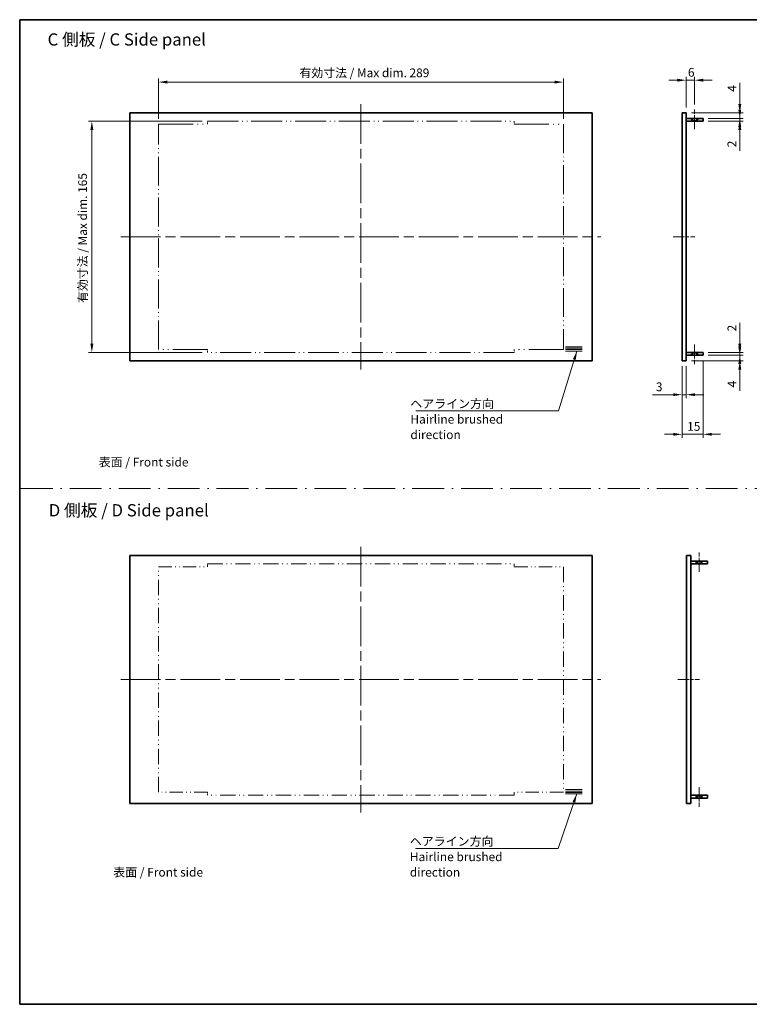
# Model space of a CAD drawing. Units: millimetres. Extents: x 0 to 11595, y 0 to 1686.
# Drawn here: x 4321 to 4842, y 0 to 702 of the extents above; entities that cross this region are included whole.
import ezdxf

# ---------------------------------------------------------------- set-up
doc = ezdxf.new("R2010")
doc.units = ezdxf.units.MM
doc.header["$LTSCALE"] = 5
for name, pattern in [('CHAIN', [0.3543, 0.2362, -0.0295, 0.0591, -0.0295]), ('DASH_DOT', [0.37, 0.24, -0.06, 0.01, -0.06]), ('DASH_DOUBLE_DOT', [0.4398, 0.24, -0.06, 0.0098, -0.06, 0.01, -0.06]), ('DASHED', [0.2067, 0.1654, -0.0413]), ('LONG_DASH_DOUBLE_DOT', [0.3345, 0.2362, -0.0295, 0.0049, -0.0295, 0.0049, -0.0295])]:
    doc.linetypes.add(name, pattern=pattern)
doc.layers.get('Defpoints').update_dxf_attribs({"lineweight": 25})
for name, color, linetype, lineweight in [('Border (ISO)', 7, 'Continuous', 35), ('Centerline (ISO)', 131, 'Continuous', 18), ('Dimension (ISO)', 7, 'Continuous', 18), ('Dimension (ISO) @ 1', 7, 'Continuous', 18), ('Hidden (ISO)', 7, 'DASHED', 18), ('Sketch Geometry (ISO)', 7, 'Continuous', 18), ('Symbol (ISO)', 7, 'Continuous', 18), ('Symbol (ISO) @ 1', 7, 'Continuous', 18), ('Visible (ISO)', 7, 'Continuous', 35)]:
    doc.layers.add(name, color=color, linetype=linetype, lineweight=lineweight)
doc.styles.add('Note Text (TK)', font='txt')
doc.dimstyles.new('Default - Method 1b (TK)', dxfattribs={"dimscale": 5, "dimtxt": 2.5, "dimasz": 2.5, "dimexe": 1, "dimexo": 1.5, "dimgap": 1, "dimtad": 1, "dimtoh": 1, "dimrnd": 1e-08, "dimdsep": 46, "dimtxsty": 'Note Text (TK)', "dimcen": 0.09, "dimdle": 5, "dimclrd": 100, "dimclre": 100, "dimclrt": 7, "dimadec": 1, "dimazin": 1, "dimtfac": 1, "dimtmove": 0, "dimatfit": 3, "dimfxl": 1, "dimtolj": 1, "dimlwd": -1, "dimlwe": -1, "dimarcsym": 0})
doc.dimstyles.new('Default - Method 1b (TK)$7', dxfattribs={"dimscale": 5, "dimtxt": 2.5, "dimasz": 2.5, "dimexe": 1, "dimexo": 1.5, "dimgap": 1, "dimtad": 1, "dimtoh": 1, "dimrnd": 1e-08, "dimdsep": 46, "dimtxsty": 'Note Text (TK)', "dimcen": 0.09, "dimdle": 5, "dimclrd": 100, "dimclre": 100, "dimclrt": 7, "dimadec": 1, "dimazin": 1, "dimtfac": 1, "dimtmove": 0, "dimatfit": 3, "dimfxl": 1, "dimtolj": 1, "dimlwd": -1, "dimlwe": -1, "dimarcsym": 0})

# ---------------------------------------------------------------- blocks, each defined once
blk = doc.blocks.new('図面枠 tk図枠')
at = {"layer": 'Border (ISO)'}
for p, q in [((14.5, 289), (405.5, 289)), ((14.5, 289), (14.5, 8)), ((405.5, 289), (405.5, 8)), ((14.5, 8), (405.5, 8))]:
    blk.add_line(p, q, dxfattribs=at)
blk = doc.blocks.new('*D69')
at = {"layer": 'Defpoints', "color": 0}
for p in [(4793.67, 459.08), (4796.67, 459.08), (4796.67, 434.95)]:
    blk.add_point(p, dxfattribs=at)
at = {"layer": 'Dimension (ISO)', "color": 100}
for p, q in [((4793.67, 455.33), (4793.67, 432.45)), ((4796.67, 455.33), (4796.67, 432.45)), ((4787.42, 434.95), (4772.55, 434.95)), ((4796.67, 434.95), (4793.67, 434.95)), ((4802.92, 434.95), (4809.17, 434.95))]:
    blk.add_line(p, q, dxfattribs=at)
for points in [[(4787.42, 435.99), (4787.42, 433.91), (4793.67, 434.95)], [(4802.92, 435.99), (4802.92, 433.91), (4796.67, 434.95)]]:
    blk.add_solid(points, dxfattribs=at)
at = {"layer": 'Dimension (ISO)', "color": 7, "insert": (4775.05, 440.57), "char_height": 6.25, "attachment_point": 4, "style": 'Note Text (TK)'}
blk.add_mtext('\\A1;3', dxfattribs=at)
blk = doc.blocks.new('*D70')
at = {"layer": 'Defpoints', "color": 0}
for p in [(4793.67, 459.08), (4808.67, 463.08), (4808.67, 406.68)]:
    blk.add_point(p, dxfattribs=at)
at = {"layer": 'Dimension (ISO)', "color": 100}
for p, q in [((4808.67, 459.33), (4808.67, 404.18)), ((4793.67, 455.33), (4793.67, 404.18)), ((4787.42, 406.68), (4781.17, 406.68)), ((4793.67, 406.68), (4808.67, 406.68)), ((4814.92, 406.68), (4821.17, 406.68))]:
    blk.add_line(p, q, dxfattribs=at)
for points in [[(4787.42, 407.72), (4787.42, 405.64), (4793.67, 406.68)], [(4814.92, 407.72), (4814.92, 405.64), (4808.67, 406.68)]]:
    blk.add_solid(points, dxfattribs=at)
at = {"layer": 'Dimension (ISO)', "color": 7, "insert": (4797.33, 412.3), "char_height": 6.25, "attachment_point": 4, "style": 'Note Text (TK)'}
blk.add_mtext('\\A1;15', dxfattribs=at)
blk = doc.blocks.new('*D75')
at = {"layer": 'Defpoints', "color": 0}
for p in [(4796.67, 636.08), (4808.67, 632.08), (4834.9, 632.08)]:
    blk.add_point(p, dxfattribs=at)
at = {"layer": 'Dimension (ISO)', "color": 100}
for p, q in [((4834.9, 642.33), (4834.9, 657.52)), ((4800.42, 636.08), (4837.4, 636.08)), ((4834.9, 632.08), (4834.9, 636.08)), ((4812.42, 632.08), (4837.4, 632.08)), ((4834.9, 625.83), (4834.9, 619.58))]:
    blk.add_line(p, q, dxfattribs=at)
for points in [[(4833.86, 642.33), (4835.95, 642.33), (4834.9, 636.08)], [(4833.86, 625.83), (4835.95, 625.83), (4834.9, 632.08)]]:
    blk.add_solid(points, dxfattribs=at)
at = {"layer": 'Dimension (ISO)', "color": 7, "insert": (4829.28, 651.08), "char_height": 6.25, "attachment_point": 4, "rotation": 90, "style": 'Note Text (TK)'}
blk.add_mtext('\\A1;4', dxfattribs=at)
blk = doc.blocks.new('*D76')
at = {"layer": 'Defpoints', "color": 0}
for p in [(4808.67, 632.08), (4808.67, 630.08), (4834.9, 630.08)]:
    blk.add_point(p, dxfattribs=at)
at = {"layer": 'Dimension (ISO)', "color": 100}
for p, q in [((4834.9, 638.33), (4834.9, 644.58)), ((4812.42, 632.08), (4837.4, 632.08)), ((4812.42, 630.08), (4837.4, 630.08)), ((4834.9, 632.08), (4834.9, 630.08)), ((4834.9, 623.83), (4834.9, 608.96))]:
    blk.add_line(p, q, dxfattribs=at)
for points in [[(4833.86, 638.33), (4835.95, 638.33), (4834.9, 632.08)], [(4833.86, 623.83), (4835.95, 623.83), (4834.9, 630.08)]]:
    blk.add_solid(points, dxfattribs=at)
at = {"layer": 'Dimension (ISO)', "color": 7, "insert": (4829.28, 611.46), "char_height": 6.25, "attachment_point": 4, "rotation": 90, "style": 'Note Text (TK)'}
blk.add_mtext('\\A1;2', dxfattribs=at)
blk = doc.blocks.new('*D77')
at = {"layer": 'Defpoints', "color": 0}
for p in [(4796.67, 459.08), (4808.67, 463.08), (4834.9, 459.08)]:
    blk.add_point(p, dxfattribs=at)
at = {"layer": 'Dimension (ISO)', "color": 100}
for p, q in [((4834.9, 469.33), (4834.9, 475.58)), ((4800.42, 459.08), (4837.4, 459.08)), ((4812.42, 463.08), (4837.4, 463.08)), ((4834.9, 463.08), (4834.9, 459.08)), ((4834.9, 452.83), (4834.9, 437.64))]:
    blk.add_line(p, q, dxfattribs=at)
for points in [[(4833.86, 469.33), (4835.95, 469.33), (4834.9, 463.08)], [(4833.86, 452.83), (4835.95, 452.83), (4834.9, 459.08)]]:
    blk.add_solid(points, dxfattribs=at)
at = {"layer": 'Dimension (ISO)', "color": 7, "insert": (4829.28, 440.14), "char_height": 6.25, "attachment_point": 4, "rotation": 90, "style": 'Note Text (TK)'}
blk.add_mtext('\\A1;4', dxfattribs=at)
blk = doc.blocks.new('*D78')
at = {"layer": 'Defpoints', "color": 0}
for p in [(4808.67, 465.08), (4808.67, 463.08), (4834.9, 463.08)]:
    blk.add_point(p, dxfattribs=at)
at = {"layer": 'Dimension (ISO)', "color": 100}
for p, q in [((4834.9, 471.33), (4834.9, 486.2)), ((4812.42, 465.08), (4837.4, 465.08)), ((4834.9, 463.08), (4834.9, 465.08)), ((4812.42, 463.08), (4837.4, 463.08)), ((4834.9, 456.83), (4834.9, 450.58))]:
    blk.add_line(p, q, dxfattribs=at)
for points in [[(4833.86, 471.33), (4835.95, 471.33), (4834.9, 465.08)], [(4833.86, 456.83), (4835.95, 456.83), (4834.9, 463.08)]]:
    blk.add_solid(points, dxfattribs=at)
at = {"layer": 'Dimension (ISO)', "color": 7, "insert": (4829.28, 480.08), "char_height": 6.25, "attachment_point": 4, "rotation": 90, "style": 'Note Text (TK)'}
blk.add_mtext('\\A1;2', dxfattribs=at)
blk = doc.blocks.new('*D81')
at = {"layer": 'Defpoints', "color": 0}
for p in [(4802.67, 659.33), (4796.67, 636.08), (4802.67, 638.33)]:
    blk.add_point(p, dxfattribs=at)
at = {"layer": 'Dimension (ISO)', "color": 100}
for p, q in [((4796.67, 639.83), (4796.67, 661.83)), ((4802.67, 642.08), (4802.67, 661.83)), ((4790.42, 659.33), (4784.17, 659.33)), ((4796.67, 659.33), (4802.67, 659.33)), ((4808.92, 659.33), (4815.17, 659.33))]:
    blk.add_line(p, q, dxfattribs=at)
for points in [[(4790.42, 660.37), (4790.42, 658.28), (4796.67, 659.33)], [(4808.92, 660.37), (4808.92, 658.28), (4802.67, 659.33)]]:
    blk.add_solid(points, dxfattribs=at)
at = {"layer": 'Dimension (ISO)', "color": 7, "insert": (4797.89, 664.95), "char_height": 6.25, "attachment_point": 4, "style": 'Note Text (TK)'}
blk.add_mtext('\\A1;6', dxfattribs=at)
blk = doc.blocks.new('*D82')
at = {"layer": 'Defpoints', "color": 0}
for p in [(4709, 657.98), (4420, 627.98), (4709, 627.98)]:
    blk.add_point(p, dxfattribs=at)
at = {"layer": 'Dimension (ISO)', "color": 100}
for p, q in [((4420, 631.73), (4420, 660.48)), ((4709, 631.73), (4709, 660.48)), ((4426.25, 657.98), (4702.75, 657.98))]:
    blk.add_line(p, q, dxfattribs=at)
for points in [[(4426.25, 659.02), (4426.25, 656.94), (4420, 657.98)], [(4702.75, 659.02), (4702.75, 656.94), (4709, 657.98)]]:
    blk.add_solid(points, dxfattribs=at)
at = {"layer": 'Dimension (ISO)', "color": 7, "insert": (4520.66, 664.58), "char_height": 6.25, "attachment_point": 4, "style": 'Note Text (TK)'}
blk.add_mtext('\\A1;\\fＭＳ Ｐゴシック|b0|i0;\\H6.2183;有効寸法 / Max dim. 289', dxfattribs=at)
blk = doc.blocks.new('*D83')
at = {"layer": 'Defpoints', "color": 0}
for p in [(4455, 630.08), (4372.5, 465.08), (4455, 465.08)]:
    blk.add_point(p, dxfattribs=at)
at = {"layer": 'Dimension (ISO)', "color": 100}
for p, q in [((4451.25, 630.08), (4370, 630.08)), ((4372.5, 623.83), (4372.5, 471.33)), ((4451.25, 465.08), (4370, 465.08))]:
    blk.add_line(p, q, dxfattribs=at)
for points in [[(4371.46, 623.83), (4373.54, 623.83), (4372.5, 630.08)], [(4371.46, 471.33), (4373.54, 471.33), (4372.5, 465.08)]]:
    blk.add_solid(points, dxfattribs=at)
at = {"layer": 'Dimension (ISO)', "color": 7, "insert": (4365.9, 500.38), "char_height": 6.25, "attachment_point": 4, "rotation": 90, "style": 'Note Text (TK)'}
blk.add_mtext('\\A1;\\fＭＳ Ｐゴシック|b0|i0;\\H6.2183;有効寸法 / Max dim. 165', dxfattribs=at)

msp = doc.modelspace()

# ---------------------------------------------------------------- linework, layer by layer
at = {"layer": 'Centerline (ISO)', "linetype": 'CHAIN', "ltscale": 23.990969}
for p, q in [((4564.4967, 642.3286), (4564.4967, 452.8286)), ((4393.2467, 547.5786), (4735.7467, 547.5786)), ((4564.4967, 326.419), (4564.4967, 136.919)), ((4393.2467, 231.669), (4735.7467, 231.669))]:
    msp.add_line(p, q, dxfattribs=at)
at = {"layer": 'Centerline (ISO)', "linetype": 'CHAIN', "ltscale": 6.178213}
for p, q in [((4802.6695, 624.4286), (4802.6695, 638.3286)), ((4802.6695, 470.7286), (4802.6695, 456.8286)), ((4805.8626, 308.519), (4805.8626, 322.419)), ((4805.8626, 154.819), (4805.8626, 140.919))]:
    msp.add_line(p, q, dxfattribs=at)
at = {"layer": 'Centerline (ISO)', "linetype": 'CHAIN', "ltscale": 6.889386}
for p, q in [((4787.4195, 547.5786), (4802.9195, 547.5786)), ((4790.6126, 231.669), (4806.1126, 231.669))]:
    msp.add_line(p, q, dxfattribs=at)
at = {"layer": 'Hidden (ISO)', "ltscale": 1.508343}
for p, q in [((4801.0695, 630.6786), (4799.6695, 632.0786)), ((4804.2695, 630.6786), (4805.6695, 632.0786)), ((4801.0695, 464.4786), (4799.6695, 463.0786)), ((4804.2695, 464.4786), (4805.6695, 463.0786)), ((4804.2626, 314.769), (4802.8626, 316.169)), ((4807.4626, 314.769), (4808.8626, 316.169)), ((4804.2626, 148.569), (4802.8626, 147.169)), ((4807.4626, 148.569), (4808.8626, 147.169))]:
    msp.add_line(p, q, dxfattribs=at)
at = {"layer": 'Hidden (ISO)', "ltscale": 3.82952}
for p, q in [((4804.2695, 630.6786), (4801.0695, 630.6786)), ((4801.0695, 464.4786), (4804.2695, 464.4786)), ((4807.4626, 314.769), (4804.2626, 314.769)), ((4804.2626, 148.569), (4807.4626, 148.569))]:
    msp.add_line(p, q, dxfattribs=at)
at = {"layer": 'Hidden (ISO)', "ltscale": 0.457027}
for p, q in [((4801.0695, 630.0786), (4801.0695, 630.6786)), ((4804.2695, 630.0786), (4804.2695, 630.6786)), ((4801.0695, 465.0786), (4801.0695, 464.4786)), ((4804.2695, 465.0786), (4804.2695, 464.4786)), ((4804.2626, 314.169), (4804.2626, 314.769)), ((4807.4626, 314.169), (4807.4626, 314.769)), ((4804.2626, 149.169), (4804.2626, 148.569)), ((4807.4626, 149.169), (4807.4626, 148.569))]:
    msp.add_line(p, q, dxfattribs=at)
at = {"layer": 'Hidden (ISO)', "ltscale": 1.523657}
for p, q in [((4801.1695, 632.0786), (4801.1695, 630.0786)), ((4801.44, 632.0786), (4801.44, 630.0786)), ((4803.899, 632.0786), (4803.899, 630.0786)), ((4804.1695, 630.0786), (4804.1695, 632.0786)), ((4801.1695, 465.0786), (4801.1695, 463.0786)), ((4801.44, 465.0786), (4801.44, 463.0786)), ((4803.899, 465.0786), (4803.899, 463.0786)), ((4804.1695, 463.0786), (4804.1695, 465.0786)), ((4804.3626, 316.169), (4804.3626, 314.169)), ((4804.6331, 316.169), (4804.6331, 314.169)), ((4807.0921, 316.169), (4807.0921, 314.169)), ((4807.3626, 314.169), (4807.3626, 316.169)), ((4804.3626, 149.169), (4804.3626, 147.169)), ((4804.6331, 149.169), (4804.6331, 147.169)), ((4807.0921, 149.169), (4807.0921, 147.169)), ((4807.3626, 147.169), (4807.3626, 149.169))]:
    msp.add_line(p, q, dxfattribs=at)
at = {"layer": 'Sketch Geometry (ISO)', "color": 131, "linetype": 'LONG_DASH_DOUBLE_DOT', "ltscale": 20.926756}
for p, q in [((4419.9967, 627.9786), (4454.9967, 627.9786)), ((4673.9967, 627.9786), (4708.9967, 627.9786)), ((4454.9967, 467.1786), (4419.9967, 467.1786)), ((4708.9967, 467.1786), (4673.9967, 467.1786))]:
    msp.add_line(p, q, dxfattribs=at)
at = {"layer": 'Sketch Geometry (ISO)', "color": 131, "linetype": 'LONG_DASH_DOUBLE_DOT', "ltscale": 17.480637}
for p, q in [((4419.9967, 467.1786), (4419.9967, 627.9786)), ((4708.9967, 627.9786), (4708.9967, 467.1786))]:
    msp.add_line(p, q, dxfattribs=at)
at = {"layer": 'Sketch Geometry (ISO)', "color": 131, "linetype": 'LONG_DASH_DOUBLE_DOT', "ltscale": 0.988566}
for p, q in [((4454.9967, 627.9786), (4454.9967, 630.0786)), ((4673.9967, 630.0786), (4673.9967, 627.9786)), ((4454.9967, 465.0786), (4454.9967, 467.1786)), ((4673.9967, 467.1786), (4673.9967, 465.0786))]:
    msp.add_line(p, q, dxfattribs=at)
at = {"layer": 'Sketch Geometry (ISO)', "color": 131, "linetype": 'LONG_DASH_DOUBLE_DOT', "ltscale": 18.705957}
for p, q in [((4454.9967, 630.0786), (4673.9967, 630.0786)), ((4673.9967, 465.0786), (4454.9967, 465.0786))]:
    msp.add_line(p, q, dxfattribs=at)
at = {"layer": 'Sketch Geometry (ISO)'}
for p, q in [((4710.4967, 469.0786), (4722.4967, 469.0786)), ((4710.4967, 468.0786), (4722.4967, 468.0786)), ((4710.4967, 467.0786), (4722.4967, 467.0786)), ((4722.4967, 466.0786), (4710.4967, 466.0786)), ((4710.4967, 153.169), (4722.4967, 153.169)), ((4710.4967, 152.169), (4722.4967, 152.169)), ((4710.4967, 151.169), (4722.4967, 151.169)), ((4722.4967, 150.169), (4710.4967, 150.169))]:
    msp.add_line(p, q, dxfattribs=at)
at = {"layer": 'Sketch Geometry (ISO)', "color": 131, "linetype": 'DASH_DOT', "ltscale": 18.870609}
msp.add_line((4321.904, 367.9066), (5299.4016, 367.9066), dxfattribs=at)
at = {"layer": 'Sketch Geometry (ISO)', "color": 131, "linetype": 'DASH_DOUBLE_DOT', "ltscale": 7.958163}
for p, q in [((4419.9967, 312.069), (4454.9967, 312.069)), ((4673.9967, 312.069), (4708.9967, 312.069)), ((4454.9967, 151.269), (4419.9967, 151.269)), ((4708.9967, 151.269), (4673.9967, 151.269))]:
    msp.add_line(p, q, dxfattribs=at)
at = {"layer": 'Sketch Geometry (ISO)', "color": 131, "linetype": 'DASH_DOUBLE_DOT', "ltscale": 9.140518}
for p, q in [((4419.9967, 151.269), (4419.9967, 312.069)), ((4708.9967, 312.069), (4708.9967, 151.269))]:
    msp.add_line(p, q, dxfattribs=at)
at = {"layer": 'Sketch Geometry (ISO)', "color": 131, "linetype": 'DASH_DOUBLE_DOT', "ltscale": 0.751852}
for p, q in [((4454.9967, 312.069), (4454.9967, 314.169)), ((4673.9967, 314.169), (4673.9967, 312.069)), ((4454.9967, 149.169), (4454.9967, 151.269)), ((4673.9967, 151.269), (4673.9967, 149.169))]:
    msp.add_line(p, q, dxfattribs=at)
at = {"layer": 'Sketch Geometry (ISO)', "color": 131, "linetype": 'DASH_DOUBLE_DOT', "ltscale": 9.053702}
for p, q in [((4454.9967, 314.169), (4673.9967, 314.169)), ((4673.9967, 149.169), (4454.9967, 149.169))]:
    msp.add_line(p, q, dxfattribs=at)
at = {"layer": 'Visible (ISO)'}
for p, q in [((4399.4967, 636.0786), (4399.4967, 459.0786)), ((4729.4967, 636.0786), (4399.4967, 636.0786)), ((4729.4967, 459.0786), (4729.4967, 636.0786)), ((4793.6695, 636.0786), (4796.6695, 636.0786)), ((4793.6695, 459.0786), (4793.6695, 636.0786)), ((4796.6695, 459.0786), (4796.6695, 636.0786)), ((4796.6695, 632.0786), (4808.6695, 632.0786)), ((4796.6695, 630.0786), (4808.6695, 630.0786)), ((4808.6695, 630.0786), (4808.6695, 632.0786)), ((4796.6695, 465.0786), (4808.6695, 465.0786)), ((4808.6695, 463.0786), (4808.6695, 465.0786)), ((4399.4967, 459.0786), (4729.4967, 459.0786)), ((4793.6695, 459.0786), (4796.6695, 459.0786)), ((4796.6695, 463.0786), (4808.6695, 463.0786)), ((4399.4967, 320.169), (4399.4967, 143.169)), ((4729.4967, 320.169), (4399.4967, 320.169)), ((4729.4967, 143.169), (4729.4967, 320.169)), ((4796.8626, 320.169), (4799.8626, 320.169)), ((4796.8626, 143.169), (4796.8626, 320.169)), ((4799.8626, 143.169), (4799.8626, 320.169)), ((4799.8626, 316.169), (4811.8626, 316.169)), ((4811.8626, 314.169), (4811.8626, 316.169)), ((4799.8626, 314.169), (4811.8626, 314.169)), ((4799.8626, 149.169), (4811.8626, 149.169)), ((4811.8626, 147.169), (4811.8626, 149.169)), ((4399.4967, 143.169), (4729.4967, 143.169)), ((4796.8626, 143.169), (4799.8626, 143.169)), ((4799.8626, 147.169), (4811.8626, 147.169))]:
    msp.add_line(p, q, dxfattribs=at)

# ---------------------------------------------------------------- block references
at = {"xscale": 2.5, "yscale": 2.5, "zscale": 2.5}
msp.add_blockref('図面枠 tk図枠', (4284.75, -20), dxfattribs=at)

# ---------------------------------------------------------------- texts
at = {"layer": 'Symbol (ISO)', "color": 7, "style": 'Note Text (TK)'}
for s, insert, char_height, width, attachment_point, line_spacing_factor in [('{\\fＭＳ Ｐゴシック|b0|i0;\\H8.7500;C 側板 / C Side panel}', (4340.9113, 688.3831), 8.75, 122.397661, 4, 1.5), ('{\\fＭＳ Ｐゴシック|b0|i0;ヘアライン方向\\P\\fＭＳ Ｐゴシック|b0|i0;Hairline brushed direction}', (4599.8148, 431.5818), 6.25, 99.488306, 1, 1.058182), ('{\\fＭＳ Ｐゴシック|b0|i0;表面 / Front side}', (4377.4096, 386.8492), 6.25, 68.676901, 4, 1.5), ('{\\fＭＳ Ｐゴシック|b0|i0;\\H8.7500;D 側板 / D Side panel}', (4341.7396, 352.4715), 8.75, 121.988308, 4, 1.5), ('{\\fＭＳ Ｐゴシック|b0|i0;ヘアライン方向\\P\\fＭＳ Ｐゴシック|b0|i0;Hairline brushed direction}', (4599.4346, 119.4083), 6.25, 99.488306, 1, 1.058182), ('{\\fＭＳ Ｐゴシック|b0|i0;表面 / Front side}', (4387.7841, 94.242), 6.25, 68.676901, 4, 1.5)]:
    msp.add_mtext(s, dxfattribs=dict(at, insert=insert, char_height=char_height, width=width, attachment_point=attachment_point, line_spacing_factor=line_spacing_factor))

# ---------------------------------------------------------------- dimensions: what is measured, and where the dimension line sits
at = {"layer": 'Dimension (ISO) @ 1', "color": 100}
dim = msp.add_linear_dim(base=(4708.9967, 657.9786), p1=(4419.9967, 627.9786), p2=(4708.9967, 627.9786), text='\\fＭＳ Ｐゴシック|b0|i0;\\H6.2183;有効寸法 / Max dim. <>', dimstyle='Default - Method 1b (TK)', override={"dimscale": 1, "dimtxt": 6.25, "dimasz": 6.25, "dimexe": 2.5, "dimexo": 3.75, "dimgap": 2.5, "dimtoh": 0, "dimdec": 2, "dimcen": 0.225, "dimtol": 0, "dimlim": 0, "dimtp": 0, "dimtm": 0, "dimtdec": 2, "dimtix": 0, "dimtofl": 0, "dimtmove": 0, "dimatfit": 1}, dxfattribs=at)
dim.commit()
dim.dimension.update_dxf_attribs({"geometry": '*D82', "text_midpoint": (4567.8478, 657.9786), "dimtype": 128})
dim = msp.add_linear_dim(base=(4802.6695, 659.3262), p1=(4796.6695, 636.0786), p2=(4802.6695, 638.3286), dimstyle='Default - Method 1b (TK)', override={"dimscale": 1, "dimtxt": 6.25, "dimasz": 6.25, "dimexe": 2.5, "dimexo": 3.75, "dimgap": 2.5, "dimtoh": 0, "dimdec": 2, "dimcen": 0.225, "dimtol": 0, "dimlim": 0, "dimtp": 0, "dimtm": 0, "dimtdec": 2, "dimtix": 0, "dimtofl": 1, "dimtmove": 0, "dimatfit": 1}, dxfattribs=at)
dim.commit()
dim.dimension.update_dxf_attribs({"geometry": '*D81', "text_midpoint": (4799.6695, 659.3262), "dimtype": 128})
for base, p1, p2, angle, override, picture, middle in [((4834.9045, 632.0786), (4796.6695, 636.0786), (4808.6695, 632.0786), 90, {"dimscale": 1, "dimtxt": 6.25, "dimasz": 6.25, "dimexe": 2.5, "dimexo": 3.75, "dimgap": 2.5, "dimtoh": 0, "dimcen": 0.225, "dimtix": 0, "dimtofl": 1, "dimtmove": 0, "dimatfit": 1}, '*D75', (4834.9045, 653.0495)), ((4834.9045, 630.0786), (4808.6695, 632.0786), (4808.6695, 630.0786), 90, {"dimscale": 1, "dimtxt": 6.25, "dimasz": 6.25, "dimexe": 2.5, "dimexo": 3.75, "dimgap": 2.5, "dimtoh": 0, "dimcen": 0.225, "dimtix": 0, "dimtofl": 1, "dimtmove": 0, "dimatfit": 1}, '*D76', (4834.9045, 613.2675)), ((4834.9045, 463.0786), (4808.6695, 465.0786), (4808.6695, 463.0786), 90, {"dimscale": 1, "dimtxt": 6.25, "dimasz": 6.25, "dimexe": 2.5, "dimexo": 3.75, "dimgap": 2.5, "dimtoh": 0, "dimcen": 0.225, "dimtix": 0, "dimtofl": 1, "dimtmove": 0, "dimatfit": 1}, '*D78', (4834.9045, 481.8897)), ((4834.9045, 459.0786), (4808.6695, 463.0786), (4796.6695, 459.0786), 90, {"dimscale": 1, "dimtxt": 6.25, "dimasz": 6.25, "dimexe": 2.5, "dimexo": 3.75, "dimgap": 2.5, "dimtoh": 0, "dimcen": 0.225, "dimtix": 0, "dimtofl": 1, "dimtmove": 0, "dimatfit": 1}, '*D77', (4834.9045, 442.1077)), ((4796.6695, 434.9492), (4793.6695, 459.0786), (4796.6695, 459.0786), 180, {"dimscale": 1, "dimtxt": 6.25, "dimasz": 6.25, "dimexe": 2.5, "dimexo": 3.75, "dimgap": 2.5, "dimtoh": 0, "dimdec": 2, "dimcen": 0.225, "dimtol": 0, "dimlim": 0, "dimtp": 0, "dimtm": 0, "dimtdec": 2, "dimtix": 0, "dimtofl": 1, "dimtmove": 0, "dimatfit": 1}, '*D69', (4776.8584, 434.9492)), ((4808.6695, 406.6798), (4793.6695, 459.0786), (4808.6695, 463.0786), 180, {"dimscale": 1, "dimtxt": 6.25, "dimasz": 6.25, "dimexe": 2.5, "dimexo": 3.75, "dimgap": 2.5, "dimtoh": 0, "dimdec": 2, "dimcen": 0.225, "dimtol": 0, "dimlim": 0, "dimtp": 0, "dimtm": 0, "dimtdec": 2, "dimtix": 0, "dimtofl": 1, "dimtmove": 0, "dimatfit": 1}, '*D70', (4801.1695, 406.6798))]:
    dim = msp.add_linear_dim(base=base, p1=p1, p2=p2, angle=angle, dimstyle='Default - Method 1b (TK)', override=override, dxfattribs=at)
    dim.commit()
    dim.dimension.update_dxf_attribs({"geometry": picture, "text_midpoint": middle, "dimtype": 128})
dim = msp.add_linear_dim(base=(4372.4967, 465.0786), p1=(4454.9967, 630.0786), p2=(4454.9967, 465.0786), angle=90, text='\\fＭＳ Ｐゴシック|b0|i0;\\H6.2183;有効寸法 / Max dim. <>', dimstyle='Default - Method 1b (TK)', override={"dimscale": 1, "dimtxt": 6.25, "dimasz": 6.25, "dimexe": 2.5, "dimexo": 3.75, "dimgap": 2.5, "dimtoh": 0, "dimdec": 2, "dimcen": 0.225, "dimtol": 0, "dimlim": 0, "dimtp": 0, "dimtm": 0, "dimtdec": 2, "dimtix": 0, "dimtofl": 0, "dimtmove": 0, "dimatfit": 1}, dxfattribs=at)
dim.commit()
dim.dimension.update_dxf_attribs({"geometry": '*D83', "text_midpoint": (4372.4967, 547.5786), "dimtype": 128})

# ---------------------------------------------------------------- leaders
at = {"layer": 'Symbol (ISO) @ 1', "color": 100, "annotation_type": 0, "has_hookline": 1, "hookline_direction": 1, "text_width": 95.4901}
for points in [[(4718.7196, 466.0786), (4705.5531, 423.3628), (4699.3031, 423.3628)], [(4718.5475, 150.169), (4705.1729, 111.1893), (4698.9229, 111.1893)]]:
    msp.add_leader(points, dimstyle='Default - Method 1b (TK)$7', override={"dimscale": 1, "dimtxt": 6.25, "dimasz": 6.25, "dimgap": 0, "dimtad": 1}, dxfattribs=at)

doc.saveas('drawing.dxf')
